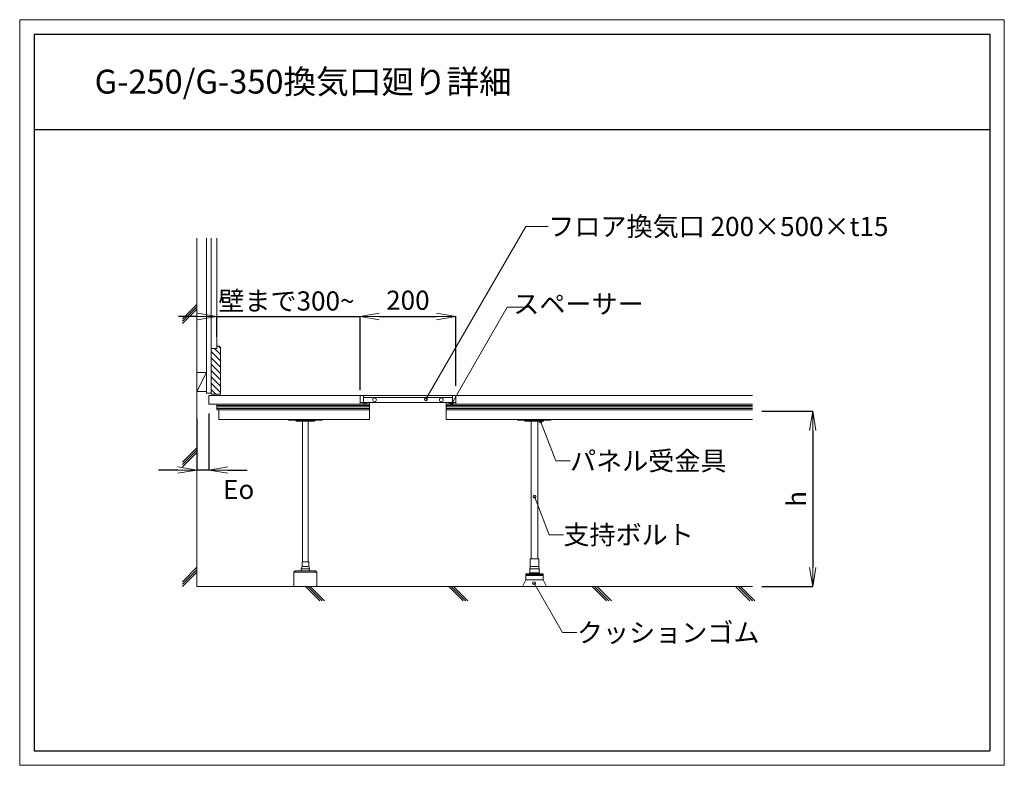
# Model space of a CAD drawing. Extents: x -1737 to 323, y 5799 to 7359.
import ezdxf
from ezdxf.enums import TextEntityAlignment as Align

# ---------------------------------------------------------------- set-up
doc = ezdxf.new("R2010")
doc.units = 0
doc.header["$LTSCALE"] = 10
doc.layers.get('0').update_dxf_attribs({"linetype": 'CONTINUOUS'})
doc.layers.get('DEFPOINTS').update_dxf_attribs({"linetype": 'CONTINUOUS'})
for name, color, linetype, lineweight in [('UFG納まり', 7, 'CONTINUOUS', 13), ('寸法', 8, 'CONTINUOUS', 13), ('納まり', 7, 'CONTINUOUS', 13), ('納まり文字', 161, 'CONTINUOUS', 5)]:
    doc.layers.add(name, color=color, linetype=linetype, lineweight=lineweight)
doc.layers.add('WAKU', color=4, linetype='CONTINUOUS')
doc.layers.add('waku2', color=7, linetype='CONTINUOUS', lineweight=13, plot=False)
doc.styles.add('ＭＳ ゴシック', font='romans.shx', dxfattribs={"width": 0.8, "bigfont": 'bigfont.shx'})
doc.dimstyles.new('D20', dxfattribs={"dimscale": 20, "dimtxt": 2, "dimasz": 2, "dimexe": 0, "dimexo": 1, "dimgap": 0.7, "dimtad": 1, "dimdec": 0, "dimzin": 12, "dimdsep": 46, "dimtxsty": 'ＭＳ ゴシック', "dimblk": 'OPEN', "dimcen": 1, "dimclrd": 256, "dimclre": 256, "dimclrt": 256, "dimadec": 0, "dimazin": 2, "dimtfac": 1, "dimtdec": 0, "dimtix": 1, "dimtmove": 2, "dimatfit": 3, "dimldrblk": 'OPEN', "dimfxl": 1, "dimtolj": 1, "dimtzin": 0, "dimarcsym": 0})

# ---------------------------------------------------------------- blocks, each defined once
blk = doc.blocks.new('_OPEN')
at = {"color": 0, "linetype": 'ByBlock'}
for p, q in [((-1, 0.167), (0, 0)), ((0, 0), (-1, -0.167)), ((0, 0), (-1, 0))]:
    blk.add_line(p, q, dxfattribs=at)
blk = doc.blocks.new('*D4')
at = {"layer": 'DEFPOINTS', "color": 0, "transparency": 16777216}
for p in [(-825.2, 6738), (-1025.2, 6572.8), (-825.2, 6572.8)]:
    blk.add_point(p, dxfattribs=at)
at = {"layer": '納まり', "lineweight": -2, "transparency": 16777216}
for p, q in [((-1025.2, 6592.8), (-1025.2, 6738)), ((-985.2, 6738), (-865.2, 6738)), ((-825.2, 6592.8), (-825.2, 6738))]:
    blk.add_line(p, q, dxfattribs=at)
at = {"layer": '納まり', "lineweight": -2, "transparency": 16777216, "xscale": 40, "yscale": 40, "zscale": 40, "rotation": 180}
blk.add_blockref('_OPEN', (-1025.2, 6738), dxfattribs=at)
at = {"layer": '納まり', "lineweight": -2, "transparency": 16777216, "xscale": 40, "yscale": 40, "zscale": 40}
blk.add_blockref('_OPEN', (-825.2, 6738), dxfattribs=at)
at = {"layer": '納まり', "transparency": 16777216, "insert": (-925.2, 6772), "char_height": 40, "attachment_point": 5, "style": 'ＭＳ ゴシック'}
blk.add_mtext('\\A1;200', dxfattribs=at)
blk = doc.blocks.new('*D5')
at = {"layer": 'DEFPOINTS', "color": 0, "transparency": 16777216}
for p in [(-204.4, 6539.8), (-204.4, 6172.8), (-78.2, 6172.8)]:
    blk.add_point(p, dxfattribs=at)
at = {"layer": '納まり', "lineweight": -2, "transparency": 16777216}
for p, q in [((-184.4, 6539.8), (-78.2, 6539.8)), ((-78.2, 6499.8), (-78.2, 6212.8)), ((-184.4, 6172.8), (-78.2, 6172.8))]:
    blk.add_line(p, q, dxfattribs=at)
at = {"layer": '納まり', "lineweight": -2, "transparency": 16777216, "xscale": 40, "yscale": 40, "zscale": 40}
for p, rotation in [((-78.2, 6539.8), 90), ((-78.2, 6172.8), 270)]:
    blk.add_blockref('_OPEN', p, dxfattribs=dict(at, rotation=rotation))
at = {"layer": '納まり', "transparency": 16777216, "insert": (-112.2, 6356.3), "char_height": 40, "attachment_point": 5, "rotation": 90, "style": 'ＭＳ ゴシック'}
blk.add_mtext('\\A1;{\\fArial|b0|i0|c0|p32;h}', dxfattribs=at)
blk = doc.blocks.new('*D6')
at = {"layer": 'DEFPOINTS', "color": 0, "transparency": 16777216}
for p in [(-1341.7, 6554.8), (-1366.7, 6544.8), (-1366.7, 6416.6)]:
    blk.add_point(p, dxfattribs=at)
at = {"layer": '納まり', "lineweight": -2, "transparency": 16777216}
for p, q in [((-1341.7, 6534.8), (-1341.7, 6416.6)), ((-1366.7, 6524.8), (-1366.7, 6416.6)), ((-1406.7, 6416.6), (-1446.7, 6416.6)), ((-1341.7, 6416.6), (-1366.7, 6416.6)), ((-1301.7, 6416.6), (-1261.7, 6416.6))]:
    blk.add_line(p, q, dxfattribs=at)
at = {"layer": '納まり', "lineweight": -2, "transparency": 16777216, "xscale": 40, "yscale": 40, "zscale": 40}
blk.add_blockref('_OPEN', (-1366.7, 6416.6), dxfattribs=at)
at = {"layer": '納まり', "lineweight": -2, "transparency": 16777216, "xscale": 40, "yscale": 40, "zscale": 40, "rotation": 180}
blk.add_blockref('_OPEN', (-1341.7, 6416.6), dxfattribs=at)
at = {"layer": '納まり', "transparency": 16777216, "insert": (-1279.2, 6376.2), "char_height": 40, "attachment_point": 5, "style": 'ＭＳ ゴシック'}
blk.add_mtext('\\A1;{\\fArial|b0|i0|c0|p32;Eo}', dxfattribs=at)
blk = doc.blocks.new('*D7')
at = {"layer": 'DEFPOINTS', "color": 0, "transparency": 16777216}
for p in [(-1025.2, 6738), (-1325.2, 6675.8), (-1025.2, 6563.7)]:
    blk.add_point(p, dxfattribs=at)
at = {"layer": '納まり', "lineweight": -2, "transparency": 16777216}
for p, q in [((-1365.2, 6738), (-1405.2, 6738)), ((-1325.2, 6695.8), (-1325.2, 6738)), ((-1325.2, 6738), (-1025.2, 6738)), ((-1025.2, 6583.7), (-1025.2, 6738)), ((-985.2, 6738), (-945.2, 6738))]:
    blk.add_line(p, q, dxfattribs=at)
at = {"layer": '納まり', "lineweight": -2, "transparency": 16777216, "xscale": 40, "yscale": 40, "zscale": 40}
blk.add_blockref('_OPEN', (-1325.2, 6738), dxfattribs=at)
at = {"layer": '納まり', "lineweight": -2, "transparency": 16777216, "xscale": 40, "yscale": 40, "zscale": 40, "rotation": 180}
blk.add_blockref('_OPEN', (-1025.2, 6738), dxfattribs=at)
at = {"layer": '納まり', "transparency": 16777216, "insert": (-1179.4, 6770.5), "char_height": 40, "attachment_point": 5, "style": 'ＭＳ ゴシック'}
blk.add_mtext('\\A1;壁まで300~', dxfattribs=at)

msp = doc.modelspace()

# ---------------------------------------------------------------- hatches: boundary and pattern name
at = {"layer": '寸法'}
h = msp.add_hatch(dxfattribs=at)
h.set_pattern_fill('ANSI31', color=256, scale=75, angle=90, style=0)
h.set_pattern_definition([(135, (-97700.9715, -557.746), (-6.6291261, -6.6291261), [])])
h.paths.add_polyline_path([(-1317.2, 6672.8), (-1320.2, 6675.8), (-1325.2, 6675.8), (-1325.2, 6670.8), (-1336.7, 6670.8), (-1336.7, 6575.8), (-1317.2, 6575.8)])

# ---------------------------------------------------------------- linework, layer by layer
at = {"layer": 'UFG納まり'}
for p, q in [((-1145.7, 6224.8), (-1145.7, 6518.8)), ((-1133.7, 6224.8), (-1133.7, 6518.8)), ((-1163.7, 6202.8), (-1115.7, 6202.8))]:
    msp.add_line(p, q, dxfattribs=at)
for points in [[(-1174.7, 6522.8), (-1174.7, 6520.8), (-1104.7, 6520.8), (-1104.7, 6522.8)], [(-696.2, 6522.8), (-696.2, 6520.8), (-626.2, 6520.8), (-626.2, 6522.8)], [(-1132.7, 6214.8), (-1132.7, 6224.8), (-1146.7, 6224.8), (-1146.7, 6214.8)], [(-1115.7, 6172.8), (-1115.7, 6202.8), (-1118.7, 6205.8), (-1160.7, 6205.8), (-1163.7, 6202.8), (-1163.7, 6172.8)]]:
    msp.add_lwpolyline(points, close=True, dxfattribs=at)
for points in [[(-1119.7, 6520.8, -0.414214), (-1121.7, 6518.8), (-1139.7, 6518.8), (-1157.7, 6518.8, -0.414214), (-1159.7, 6520.8), (-1159.7, 6520.8)], [(-641.2, 6520.8, -0.414214), (-643.2, 6518.8), (-661.2, 6518.8), (-679.2, 6518.8, -0.414214), (-681.2, 6520.8), (-681.2, 6520.8)]]:
    msp.add_lwpolyline(points, format="xyb", dxfattribs=at)
for points in [[(-1132.7, 6214.8), (-1130.7, 6209.8), (-1148.7, 6209.8)], [(-1148.7, 6209.8), (-1146.7, 6214.8)], [(-1148.7, 6209.8), (-1148.7, 6205.8)], [(-1130.7, 6209.8), (-1130.7, 6205.8)]]:
    msp.add_lwpolyline(points, dxfattribs=at)
at = {"layer": 'WAKU'}
for p, q in [((-1707.4, 7329), (292.6, 7329)), ((-1707.4, 7329), (-1707.4, 5829)), ((292.6, 7329), (292.6, 5829)), ((-1707.4, 7129), (292.6, 7129)), ((-1707.4, 5829), (292.6, 5829))]:
    msp.add_line(p, q, dxfattribs=at)
at = {"layer": 'waku2'}
msp.add_lwpolyline([(-1737.4, 7359), (322.6, 7359), (322.6, 5799), (-1737.4, 5799)], close=True, dxfattribs=at)
at = {"layer": '納まり'}
for p, q in [((-1366.7, 6901.6), (-1366.7, 6172.8)), ((-1346.2, 6901.6), (-1346.2, 6577.8)), ((-1336.7, 6901.6), (-1336.7, 6670.8)), ((-1325.2, 6901.6), (-1325.2, 6670.8)), ((-1366.7, 6763.2), (-1396.7, 6733.2)), ((-1366.7, 6758.2), (-1396.7, 6728.2)), ((-1366.7, 6753.2), (-1396.7, 6723.2)), ((-1320.2, 6675.8), (-1325.2, 6675.8)), ((-1320.2, 6675.8), (-1317.2, 6672.8)), ((-1336.7, 6670.8), (-1336.7, 6575.8)), ((-1336.7, 6670.8), (-1325.2, 6670.8)), ((-1317.2, 6575.8), (-1317.2, 6672.8)), ((-1346.2, 6620.8), (-1366.7, 6620.8)), ((-1346.2, 6620.8), (-1366.7, 6580.8)), ((-1346.2, 6580.8), (-1366.7, 6580.8)), ((-1336.7, 6577.8), (-1346.2, 6577.8)), ((-1341.7, 6572.8), (-204.4, 6572.8)), ((-1341.7, 6572.8), (-1341.7, 6554.8)), ((-1336.7, 6575.8), (-1317.2, 6575.8)), ((-1025.2, 6572.8), (-1025.2, 6554.8)), ((-825.2, 6572.8), (-825.2, 6554.8)), ((-1341.7, 6554.8), (-1005.2, 6554.8)), ((-1324.8, 6554.8), (-1324.8, 6542.8)), ((-1025.2, 6554.8), (-1005.2, 6557.8)), ((-1005.2, 6557.8), (-1005.2, 6522.8)), ((-845.2, 6557.8), (-845.2, 6522.8)), ((-845.2, 6554.8), (-825.2, 6557.8)), ((-845.2, 6554.8), (-204.4, 6554.8)), ((-1324.8, 6542.8), (-1005.2, 6542.8)), ((-1320.7, 6542.8), (-1320.7, 6522.8)), ((-845.2, 6542.8), (-204.4, 6542.8)), ((-1320.7, 6522.8), (-1005.2, 6522.8)), ((-845.2, 6522.8), (-204.4, 6522.8)), ((-667.2, 6230.8), (-667.2, 6518.8)), ((-653.2, 6230.8), (-653.2, 6518.8)), ((-1366.7, 6463.2), (-1396.7, 6433.2)), ((-1366.7, 6458.2), (-1396.7, 6428.2)), ((-1366.7, 6453.2), (-1396.7, 6423.2)), ((-1366.7, 6213.2), (-1396.7, 6183.2)), ((-1366.7, 6208.2), (-1396.7, 6178.2)), ((-1366.7, 6203.2), (-1396.7, 6173.2)), ((-204.4, 6172.8), (-1366.7, 6172.8)), ((-1139.5, 6172.8), (-1109.5, 6142.8)), ((-1134.5, 6172.8), (-1104.5, 6142.8)), ((-1129.5, 6172.8), (-1099.5, 6142.8)), ((-839.5, 6172.8), (-809.5, 6142.8)), ((-834.5, 6172.8), (-804.5, 6142.8)), ((-829.5, 6172.8), (-799.5, 6142.8)), ((-539.5, 6172.8), (-509.5, 6142.8)), ((-534.5, 6172.8), (-504.5, 6142.8)), ((-529.5, 6172.8), (-499.5, 6142.8)), ((-239.5, 6172.8), (-209.5, 6142.8)), ((-234.5, 6172.8), (-204.5, 6142.8)), ((-229.5, 6172.8), (-199.5, 6142.8))]:
    msp.add_line(p, q, dxfattribs=at)
at = {"layer": '納まり', "color": 251}
for p, q in [((-1324.8, 6551.8), (-1005.2, 6551.8)), ((-845.2, 6551.8), (-204.4, 6551.8)), ((-1324.8, 6548.8), (-1005.2, 6548.8)), ((-1324.8, 6545.8), (-1005.2, 6545.8)), ((-845.2, 6548.8), (-204.4, 6548.8)), ((-845.2, 6545.8), (-204.4, 6545.8))]:
    msp.add_line(p, q, dxfattribs=at)
at = {"layer": '納まり'}
for points in [[(-825.2, 6572.8), (-1025.2, 6572.8), (-1025.2, 6557.8), (-825.2, 6557.8)], [(-678.2, 6186.8), (-660.2, 6186.8), (-642.2, 6186.8), (-635.2, 6172.8), (-660.2, 6172.8), (-685.2, 6172.8)], [(-660.2, 6199.8), (-642.2, 6199.8), (-642.2, 6197.8), (-660.2, 6197.8), (-678.2, 6197.8), (-678.2, 6199.8)]]:
    msp.add_lwpolyline(points, close=True, dxfattribs=at)
for points in [[(-1018.2, 6557.8), (-1018.2, 6572.8), (-1018.2, 6568.8), (-832.2, 6568.8)], [(-832.2, 6572.8), (-832.2, 6557.8)], [(-651.2, 6214.8), (-651.2, 6230.8), (-669.2, 6230.8), (-669.2, 6214.8)], [(-669.2, 6201.8), (-660.2, 6201.8), (-670.7, 6201.8), (-670.7, 6199.8), (-660.2, 6199.8), (-649.7, 6199.8), (-649.7, 6201.8), (-660.2, 6201.8), (-651.2, 6201.8)], [(-670.2, 6209.8), (-669.2, 6214.8), (-651.2, 6214.8), (-650.2, 6209.8)], [(-650.2, 6201.8), (-650.2, 6209.8), (-670.2, 6209.8), (-670.2, 6201.8)], [(-678.2, 6195.8), (-676.2, 6197.8)], [(-678.2, 6186.8), (-678.2, 6195.8), (-660.2, 6195.8), (-642.2, 6195.8), (-642.2, 6186.8)], [(-642.2, 6195.8), (-644.2, 6197.8)]]:
    msp.add_lwpolyline(points, dxfattribs=at)
for centre in [(-995.2, 6563.8), (-855.2, 6563.8)]:
    msp.add_circle(centre, 4, dxfattribs=at)
at = {"layer": '納まり文字'}
for p, q in [((-887.5, 6564.8), (-678.7, 6926.4)), ((-678.7, 6926.4), (-631.5, 6926.4)), ((-833.4, 6556.1), (-717.5, 6757.8)), ((-717.1, 6757.8), (-669.9, 6757.8)), ((-649.1, 6522.8), (-616, 6435.9)), ((-586, 6435.9), (-616, 6435.9)), ((-660.2, 6361.1), (-629.8, 6281.3)), ((-599.8, 6281.3), (-629.8, 6281.3)), ((-661.3, 6180), (-601.6, 6076.6)), ((-571.6, 6076.6), (-601.6, 6076.6))]:
    msp.add_line(p, q, dxfattribs=at)
for centre in [(-887.5, 6564.8), (-833.4, 6556.1), (-647.6, 6518.8), (-660.2, 6361.1), (-661.3, 6180)]:
    msp.add_circle(centre, 3, dxfattribs=at)

# ---------------------------------------------------------------- texts
at = {"layer": '納まり文字', "style": 'ＭＳ ゴシック'}
msp.add_text('G-250/G-350換気口廻り詳細', height=50, dxfattribs=at).set_placement((-1580.6, 7204.4))
for s, p in [('フロア換気口 200×500×t15', (-631.5, 6926.4)), ('パネル受金具', (-586, 6435.9)), ('支持ボルト', (-599.8, 6281.3)), ('クッションゴム', (-571.6, 6076.6))]:
    msp.add_text(s, height=40, dxfattribs=at).set_placement(p, align=Align.MIDDLE_LEFT)
msp.add_text('スペーサー', height=40, dxfattribs=at).set_placement((-431.9, 6764.2), align=Align.MIDDLE_RIGHT)

# ---------------------------------------------------------------- dimensions: what is measured, and where the dimension line sits
at = {"layer": '納まり'}
dim = msp.add_linear_dim(base=(-825.2, 6738), p1=(-1025.2, 6572.8), p2=(-825.2, 6572.8), dimstyle='D20', dxfattribs=at)
dim.commit()
dim.dimension.update_dxf_attribs({"geometry": '*D4', "text_midpoint": (-925.2, 6772)})
for base, p1, p2, text, picture, middle in [((-1025.2, 6738), (-1325.2, 6675.8), (-1025.2, 6563.7), '壁まで300~', '*D7', (-1179.4, 6770.5)), ((-1366.7, 6416.6), (-1341.7, 6554.8), (-1366.7, 6544.8), '{\\fArial|b0|i0|c0|p32;Eo}', '*D6', (-1279.2, 6376.2))]:
    dim = msp.add_linear_dim(base=base, p1=p1, p2=p2, text=text, dimstyle='D20', dxfattribs=at)
    dim.commit()
    dim.dimension.update_dxf_attribs({"geometry": picture, "text_midpoint": middle, "dimtype": 160})
dim = msp.add_linear_dim(base=(-78.2, 6172.8), p1=(-204.4, 6539.8), p2=(-204.4, 6172.8), angle=90, text='{\\fArial|b0|i0|c0|p32;h}', dimstyle='D20', dxfattribs=at)
dim.commit()
dim.dimension.update_dxf_attribs({"geometry": '*D5', "text_midpoint": (-112.2, 6356.3)})

doc.saveas('drawing.dxf')
